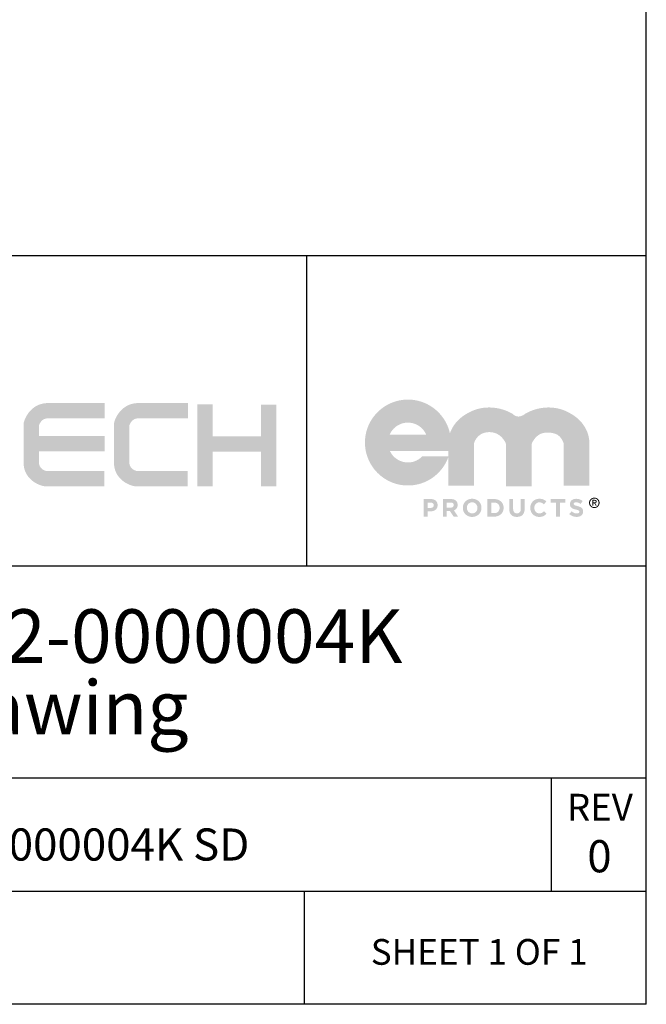
# Model space of a CAD drawing. Units: inches. Extents: x 15 to 315, y 15 to 236.
# Drawn here: x 278 to 315, y 15 to 72 of the extents above; entities that cross this region are included whole.
import ezdxf

# ---------------------------------------------------------------- set-up
doc = ezdxf.new("R2010")
doc.units = ezdxf.units.IN
doc.header["$LTSCALE"] = 30
doc.header["$MEASUREMENT"] = 0
for name, color, linetype in [('FORMAT', 7, 'Continuous'), ('LOGO_BLACK', 7, 'Continuous'), ('LOGO_BLUE', 152, 'Continuous')]:
    doc.layers.add(name, color=color, linetype=linetype)
doc.styles.add('SLDTEXTSTYLE0', font='TXT', dxfattribs={"width": 0.75})
doc.styles.add('SLDTEXTSTYLE2', font='TXT', dxfattribs={"width": 0.6875})

# ---------------------------------------------------------------- blocks, each defined once
blk = doc.blocks.new('SW_NOTE_1')
at = {"layer": 'FORMAT', "color": 0, "char_height": 3.125, "attachment_point": 2, "style": 'SLDTEXTSTYLE0'}
for s, insert in [('OSCBE2-24PF-2-0000004K', (25.586, 4.028)), ('Sales Drawing', (25.097, -0.138))]:
    blk.add_mtext(s, dxfattribs=dict(at, insert=insert))

msp = doc.modelspace()

# ---------------------------------------------------------------- hatches: boundary and pattern name
at = {"layer": 'LOGO_BLACK'}
h = msp.add_hatch(color=256, dxfattribs=at)
edge = h.paths.add_edge_path(flags=0)
edge.add_spline(control_points=[(311.6808, 45.2526), (311.6785, 46.9501), (311.6829, 47.698)], knot_values=[0, 0, 0, 1, 1, 1], weights=[1, 1, 1], degree=2, periodic=0)
edge.add_spline(control_points=[(311.6829, 47.698), (311.6868, 48.402), (311.2924, 49.0868), (310.5157, 49.495)], knot_values=[0, 0, 0, 0, 1, 1, 1, 1], weights=[1, 1, 1, 1], degree=3, periodic=0)
edge.add_spline(control_points=[(310.5157, 49.495), (310.1173, 49.7242), (309.6641, 49.8237), (309.2135, 49.8088)], knot_values=[0, 0, 0, 0, 1, 1, 1, 1], weights=[1, 1, 1, 1], degree=3, periodic=0)
edge.add_spline(control_points=[(309.2135, 49.8088), (308.7627, 49.794), (308.3146, 49.6644), (307.9263, 49.4355)], knot_values=[0, 0, 0, 0, 1, 1, 1, 1], weights=[1, 1, 1, 1], degree=3, periodic=0)
edge.add_spline(control_points=[(307.9263, 49.4355), (307.9038, 49.4146), (307.882, 49.397), (307.8602, 49.3811)], knot_values=[0, 0, 0, 0, 1, 1, 1, 1], weights=[1, 1, 1, 1], degree=3, periodic=0)
edge.add_spline(control_points=[(307.8602, 49.3811), (307.823, 49.3618), (307.7859, 49.3436), (307.7489, 49.3286)], knot_values=[0, 0, 0, 0, 1, 1, 1, 1], weights=[1, 1, 1, 1], degree=3, periodic=0)
edge.add_spline(control_points=[(307.7489, 49.3286), (307.5798, 49.2599), (307.4105, 49.25), (307.2103, 49.4355)], knot_values=[0, 0, 0, 0, 1, 1, 1, 1], weights=[1, 1, 1, 1], degree=3, periodic=0)
edge.add_spline(control_points=[(307.2103, 49.4355), (306.8219, 49.6644), (306.3737, 49.794), (305.9231, 49.8088)], knot_values=[0, 0, 0, 0, 1, 1, 1, 1], weights=[1, 1, 1, 1], degree=3, periodic=0)
edge.add_spline(control_points=[(305.9231, 49.8088), (305.4723, 49.8237), (305.0193, 49.7242), (304.6209, 49.495)], knot_values=[0, 0, 0, 0, 1, 1, 1, 1], weights=[1, 1, 1, 1], degree=3, periodic=0)
edge.add_spline(control_points=[(304.6209, 49.495), (304.0697, 49.2055), (303.7122, 48.7762), (303.5518, 48.3001)], knot_values=[0, 0, 0, 0, 1, 1, 1, 1], weights=[1, 1, 1, 1], degree=3, periodic=0)
edge.add_spline(control_points=[(303.5518, 48.3001), (303.306, 49.4255), (302.3024, 50.2708), (301.1043, 50.2708)], knot_values=[0, 0, 0, 0, 1, 1, 1, 1], weights=[1, 1, 1, 1], degree=3, periodic=0)
edge.add_spline(control_points=[(301.1043, 50.2708), (299.7229, 50.2708), (298.599, 49.147), (298.599, 47.7655)], knot_values=[0, 0, 0, 0, 1, 1, 1, 1], weights=[1, 1, 1, 1], degree=3, periodic=0)
edge.add_spline(control_points=[(298.599, 47.7655), (298.599, 46.384), (299.7229, 45.2599), (301.1043, 45.2599)], knot_values=[0, 0, 0, 0, 1, 1, 1, 1], weights=[1, 1, 1, 1], degree=3, periodic=0)
edge.add_spline(control_points=[(301.1043, 45.2599), (302.1844, 45.2599), (303.1047, 45.9478), (303.456, 46.9076)], knot_values=[0, 0, 0, 0, 1, 1, 1, 1], weights=[1, 1, 1, 1], degree=3, periodic=0)
edge.add_spline(control_points=[(303.456, 46.9076), (303.4568, 46.1349), (303.4557, 45.2526)], knot_values=[0, 0, 0, 1, 1, 1], weights=[1, 1, 1], degree=2, periodic=0)
edge.add_line((303.4557, 45.2526), (304.2225, 45.2526))
edge.add_line((304.2225, 45.2526), (304.9596, 45.2526))
edge.add_line((304.9596, 45.2526), (304.9596, 46.4877))
edge.add_line((304.9596, 46.4877), (304.9596, 47.7225))
edge.add_spline(control_points=[(304.9596, 47.7225), (304.9987, 47.8831), (305.1286, 48.0447)], knot_values=[0, 0, 0, 1, 1, 1], weights=[1, 1, 1], degree=2, periodic=0)
edge.add_spline(control_points=[(305.1286, 48.0447), (305.2583, 48.2061), (305.4788, 48.3686), (305.8409, 48.3723)], knot_values=[0, 0, 0, 0, 1, 1, 1, 1], weights=[1, 1, 1, 1], degree=3, periodic=0)
edge.add_spline(control_points=[(305.8409, 48.3723), (306.2031, 48.3761), (306.4458, 48.2085), (306.5981, 48.0403)], knot_values=[0, 0, 0, 0, 1, 1, 1, 1], weights=[1, 1, 1, 1], degree=3, periodic=0)
edge.add_spline(control_points=[(306.5981, 48.0403), (306.7503, 47.8719), (306.8119, 47.7026)], knot_values=[0, 0, 0, 1, 1, 1], weights=[1, 1, 1], degree=2, periodic=0)
edge.add_line((306.8119, 47.7026), (306.8119, 46.4578))
edge.add_line((306.8119, 46.4578), (306.8119, 45.2128))
edge.add_line((306.8119, 45.2128), (307.5688, 45.2128))
edge.add_line((307.5688, 45.2128), (307.5784, 45.2128))
edge.add_line((307.5784, 45.2128), (308.3246, 45.2128))
edge.add_line((308.3246, 45.2128), (308.3255, 45.2128))
edge.add_line((308.3255, 45.2128), (308.3255, 46.4775))
edge.add_line((308.3255, 46.4775), (308.3255, 47.7051))
edge.add_spline(control_points=[(308.3255, 47.7051), (308.3338, 47.7263), (308.3968, 47.8836), (308.5384, 48.0403)], knot_values=[0, 0, 0, 0, 1, 1, 1, 1], weights=[1, 1, 1, 1], degree=3, periodic=0)
edge.add_spline(control_points=[(308.5384, 48.0403), (308.6199, 48.1302), (308.7273, 48.2197), (308.8649, 48.283)], knot_values=[0, 0, 0, 0, 1, 1, 1, 1], weights=[1, 1, 1, 1], degree=3, periodic=0)
edge.add_spline(control_points=[(308.8649, 48.283), (308.9719, 48.3214), (309.0987, 48.346), (309.2494, 48.3474)], knot_values=[0, 0, 0, 0, 1, 1, 1, 1], weights=[1, 1, 1, 1], degree=3, periodic=0)
edge.add_spline(control_points=[(309.2494, 48.3474), (309.4759, 48.3497), (309.6643, 48.2963), (309.8176, 48.2205)], knot_values=[0, 0, 0, 0, 1, 1, 1, 1], weights=[1, 1, 1, 1], degree=3, periodic=0)
edge.add_spline(control_points=[(309.8176, 48.2205), (309.8962, 48.1676), (309.9587, 48.1059), (310.008, 48.0447)], knot_values=[0, 0, 0, 0, 1, 1, 1, 1], weights=[1, 1, 1, 1], degree=3, periodic=0)
edge.add_spline(control_points=[(310.008, 48.0447), (310.1377, 47.8831), (310.1768, 47.7225)], knot_values=[0, 0, 0, 1, 1, 1], weights=[1, 1, 1], degree=2, periodic=0)
edge.add_line((310.1768, 47.7225), (310.1768, 46.4877))
edge.add_line((310.1768, 46.4877), (310.1768, 45.2526))
edge.add_line((310.1768, 45.2526), (310.9141, 45.2526))
edge.add_line((310.9141, 45.2526), (311.6808, 45.2526))
edge = h.paths.add_edge_path(flags=0)
edge.add_line((302.1729, 48.2197), (300.0359, 48.2197))
edge.add_spline(control_points=[(300.0359, 48.2197), (300.2131, 48.6347), (300.6253, 48.9264), (301.1043, 48.9264)], knot_values=[0, 0, 0, 0, 1, 1, 1, 1], weights=[1, 1, 1, 1], degree=3, periodic=0)
edge.add_spline(control_points=[(301.1043, 48.9264), (301.5835, 48.9264), (301.9956, 48.6347), (302.1729, 48.2197)], knot_values=[0, 0, 0, 0, 1, 1, 1, 1], weights=[1, 1, 1, 1], degree=3, periodic=0)
edge = h.paths.add_edge_path(flags=0)
edge.add_line((302.158, 47.2709), (303.4553, 47.2709))
edge.add_spline(control_points=[(303.4553, 47.2709), (303.4555, 47.1736), (303.4557, 47.0715), (303.4558, 46.9666)], knot_values=[0, 0, 0, 0, 1, 1, 1, 1], weights=[1, 1, 1, 1], degree=3, periodic=0)
edge.add_line((303.4558, 46.9666), (301.945, 46.9666))
edge.add_spline(control_points=[(301.945, 46.9666), (301.7334, 46.7439), (301.4351, 46.6045), (301.1043, 46.6045)], knot_values=[0, 0, 0, 0, 1, 1, 1, 1], weights=[1, 1, 1, 1], degree=3, periodic=0)
edge.add_spline(control_points=[(301.1043, 46.6045), (300.6407, 46.6045), (300.2399, 46.8777), (300.054, 47.2715)], knot_values=[0, 0, 0, 0, 1, 1, 1, 1], weights=[1, 1, 1, 1], degree=3, periodic=0)
edge.add_line((300.054, 47.2715), (302.1548, 47.2715))
edge.add_spline(control_points=[(302.1548, 47.2715), (302.1548, 47.2712), (302.158, 47.2709)], knot_values=[0, 0, 0, 1, 1, 1], weights=[1, 1, 1], degree=2, periodic=0)
h = msp.add_hatch(color=256, dxfattribs=at)
edge = h.paths.add_edge_path(flags=0)
edge.add_spline(control_points=[(302.8337, 44.1114), (302.8337, 43.8746), (302.6495, 43.7519), (302.42, 43.7519)], knot_values=[0, 0, 0, 0, 1, 1, 1, 1], weights=[1, 1, 1, 1], degree=3, periodic=0)
edge.add_line((302.42, 43.7519), (302.2488, 43.7519))
edge.add_line((302.2488, 43.7519), (302.2488, 43.4447))
edge.add_line((302.2488, 43.4447), (302.0237, 43.4447))
edge.add_line((302.0237, 43.4447), (302.0237, 44.4682))
edge.add_line((302.0237, 44.4682), (302.4418, 44.4682))
edge.add_spline(control_points=[(302.4418, 44.4682), (302.686, 44.4682), (302.8337, 44.3235), (302.8337, 44.1144)], knot_values=[0, 0, 0, 0, 1, 1, 1, 1], weights=[1, 1, 1, 1], degree=3, periodic=0)
edge.add_line((302.8337, 44.1144), (302.8337, 44.1114))
edge = h.paths.add_edge_path(flags=0)
edge.add_line((302.2488, 43.9521), (302.4272, 43.9521))
edge.add_spline(control_points=[(302.4272, 43.9521), (302.5398, 43.9521), (302.6056, 44.0194), (302.6056, 44.1071)], knot_values=[0, 0, 0, 0, 1, 1, 1, 1], weights=[1, 1, 1, 1], degree=3, periodic=0)
edge.add_line((302.6056, 44.1071), (302.6056, 44.11))
edge.add_spline(control_points=[(302.6056, 44.11), (302.6056, 44.2109), (302.5354, 44.2649), (302.4229, 44.2649)], knot_values=[0, 0, 0, 0, 1, 1, 1, 1], weights=[1, 1, 1, 1], degree=3, periodic=0)
edge.add_line((302.4229, 44.2649), (302.2488, 44.2649))
edge.add_line((302.2488, 44.2649), (302.2488, 43.9521))
h = msp.add_hatch(color=256, dxfattribs=at)
edge = h.paths.add_edge_path(flags=0)
edge.add_spline(control_points=[(304.0006, 44.1275), (304.0006, 43.9623), (303.9114, 43.8585), (303.7814, 43.8103)], knot_values=[0, 0, 0, 0, 1, 1, 1, 1], weights=[1, 1, 1, 1], degree=3, periodic=0)
edge.add_line((303.7814, 43.8103), (304.0314, 43.4447))
edge.add_line((304.0314, 43.4447), (303.7682, 43.4447))
edge.add_line((303.7682, 43.4447), (303.5489, 43.7723))
edge.add_line((303.5489, 43.7723), (303.372, 43.7723))
edge.add_line((303.372, 43.7723), (303.372, 43.4447))
edge.add_line((303.372, 43.4447), (303.1468, 43.4447))
edge.add_line((303.1468, 43.4447), (303.1468, 44.4681))
edge.add_line((303.1468, 44.4681), (303.6147, 44.4681))
edge.add_spline(control_points=[(303.6147, 44.4681), (303.8559, 44.4681), (304.0006, 44.341), (304.0006, 44.1303)], knot_values=[0, 0, 0, 0, 1, 1, 1, 1], weights=[1, 1, 1, 1], degree=3, periodic=0)
edge.add_line((304.0006, 44.1303), (304.0006, 44.1275))
edge = h.paths.add_edge_path(flags=0)
edge.add_line((303.372, 43.971), (303.6, 43.971))
edge.add_spline(control_points=[(303.6, 43.971), (303.7097, 43.971), (303.7726, 44.0296), (303.7726, 44.1158)], knot_values=[0, 0, 0, 0, 1, 1, 1, 1], weights=[1, 1, 1, 1], degree=3, periodic=0)
edge.add_line((303.7726, 44.1158), (303.7726, 44.1187))
edge.add_spline(control_points=[(303.7726, 44.1187), (303.7726, 44.2153), (303.7053, 44.265), (303.5956, 44.265)], knot_values=[0, 0, 0, 0, 1, 1, 1, 1], weights=[1, 1, 1, 1], degree=3, periodic=0)
edge.add_line((303.5956, 44.265), (303.372, 44.265))
edge.add_line((303.372, 44.265), (303.372, 43.971))
h = msp.add_hatch(color=256, dxfattribs=at)
edge = h.paths.add_edge_path(flags=0)
edge.add_spline(control_points=[(305.3928, 43.9565), (305.3928, 43.6655), (305.1633, 43.4273), (304.8476, 43.4273)], knot_values=[0, 0, 0, 0, 1, 1, 1, 1], weights=[1, 1, 1, 1], degree=3, periodic=0)
edge.add_spline(control_points=[(304.8476, 43.4273), (304.5317, 43.4273), (304.3051, 43.6626), (304.3051, 43.9535)], knot_values=[0, 0, 0, 0, 1, 1, 1, 1], weights=[1, 1, 1, 1], degree=3, periodic=0)
edge.add_line((304.3051, 43.9535), (304.3051, 43.9565))
edge.add_spline(control_points=[(304.3051, 43.9565), (304.3051, 44.2474), (304.5346, 44.4857), (304.8505, 44.4857)], knot_values=[0, 0, 0, 0, 1, 1, 1, 1], weights=[1, 1, 1, 1], degree=3, periodic=0)
edge.add_spline(control_points=[(304.8505, 44.4857), (305.1663, 44.4857), (305.3928, 44.2503), (305.3928, 43.9594)], knot_values=[0, 0, 0, 0, 1, 1, 1, 1], weights=[1, 1, 1, 1], degree=3, periodic=0)
edge.add_line((305.3928, 43.9594), (305.3928, 43.9565))
edge = h.paths.add_edge_path(flags=0)
edge.add_spline(control_points=[(304.5405, 43.9565), (304.5405, 43.781), (304.6692, 43.6348), (304.8505, 43.6348)], knot_values=[0, 0, 0, 0, 1, 1, 1, 1], weights=[1, 1, 1, 1], degree=3, periodic=0)
edge.add_spline(control_points=[(304.8505, 43.6348), (305.0318, 43.6348), (305.1575, 43.778), (305.1575, 43.9535)], knot_values=[0, 0, 0, 0, 1, 1, 1, 1], weights=[1, 1, 1, 1], degree=3, periodic=0)
edge.add_line((305.1575, 43.9535), (305.1575, 43.9565))
edge.add_spline(control_points=[(305.1575, 43.9565), (305.1575, 44.132), (305.0289, 44.2782), (304.8476, 44.2782)], knot_values=[0, 0, 0, 0, 1, 1, 1, 1], weights=[1, 1, 1, 1], degree=3, periodic=0)
edge.add_spline(control_points=[(304.8476, 44.2782), (304.6663, 44.2782), (304.5405, 44.1349), (304.5405, 43.9594)], knot_values=[0, 0, 0, 0, 1, 1, 1, 1], weights=[1, 1, 1, 1], degree=3, periodic=0)
edge.add_line((304.5405, 43.9594), (304.5405, 43.9565))
h = msp.add_hatch(color=256, dxfattribs=at)
edge = h.paths.add_edge_path(flags=0)
edge.add_spline(control_points=[(306.6826, 43.9565), (306.6826, 43.6684), (306.4604, 43.4447), (306.1389, 43.4447)], knot_values=[0, 0, 0, 0, 1, 1, 1, 1], weights=[1, 1, 1, 1], degree=3, periodic=0)
edge.add_line((306.1389, 43.4447), (305.7397, 43.4447))
edge.add_line((305.7397, 43.4447), (305.7397, 44.4682))
edge.add_line((305.7397, 44.4682), (306.1389, 44.4682))
edge.add_spline(control_points=[(306.1389, 44.4682), (306.4604, 44.4682), (306.6826, 44.2474), (306.6826, 43.9594)], knot_values=[0, 0, 0, 0, 1, 1, 1, 1], weights=[1, 1, 1, 1], degree=3, periodic=0)
edge.add_line((306.6826, 43.9594), (306.6826, 43.9565))
edge = h.paths.add_edge_path(flags=0)
edge.add_line((305.9648, 43.648), (306.1389, 43.648))
edge.add_spline(control_points=[(306.1389, 43.648), (306.3231, 43.648), (306.4473, 43.7723), (306.4473, 43.9535)], knot_values=[0, 0, 0, 0, 1, 1, 1, 1], weights=[1, 1, 1, 1], degree=3, periodic=0)
edge.add_line((306.4473, 43.9535), (306.4473, 43.9565))
edge.add_spline(control_points=[(306.4473, 43.9565), (306.4473, 44.1378), (306.3231, 44.2649), (306.1389, 44.2649)], knot_values=[0, 0, 0, 0, 1, 1, 1, 1], weights=[1, 1, 1, 1], degree=3, periodic=0)
edge.add_line((306.1389, 44.2649), (305.9648, 44.2649))
edge.add_line((305.9648, 44.2649), (305.9648, 43.648))
h = msp.add_hatch(color=256, dxfattribs=at)
edge = h.paths.add_edge_path(flags=0)
edge.add_spline(control_points=[(307.9053, 43.8907), (307.9053, 43.5807), (307.7313, 43.4287), (307.4565, 43.4287)], knot_values=[0, 0, 0, 0, 1, 1, 1, 1], weights=[1, 1, 1, 1], degree=3, periodic=0)
edge.add_spline(control_points=[(307.4565, 43.4287), (307.1816, 43.4287), (307.0134, 43.5822), (307.0134, 43.8833)], knot_values=[0, 0, 0, 0, 1, 1, 1, 1], weights=[1, 1, 1, 1], degree=3, periodic=0)
edge.add_line((307.0134, 43.8833), (307.0134, 44.4682))
edge.add_line((307.0134, 44.4682), (307.2386, 44.4682))
edge.add_line((307.2386, 44.4682), (307.2386, 43.8892))
edge.add_spline(control_points=[(307.2386, 43.8892), (307.2386, 43.7226), (307.3219, 43.6362), (307.4594, 43.6362)], knot_values=[0, 0, 0, 0, 1, 1, 1, 1], weights=[1, 1, 1, 1], degree=3, periodic=0)
edge.add_spline(control_points=[(307.4594, 43.6362), (307.5967, 43.6362), (307.6802, 43.7196), (307.6802, 43.8819)], knot_values=[0, 0, 0, 0, 1, 1, 1, 1], weights=[1, 1, 1, 1], degree=3, periodic=0)
edge.add_line((307.6802, 43.8819), (307.6802, 44.4682))
edge.add_line((307.6802, 44.4682), (307.9053, 44.4682))
edge.add_line((307.9053, 44.4682), (307.9053, 43.8907))
h = msp.add_hatch(color=256, dxfattribs=at)
edge = h.paths.add_edge_path(flags=0)
edge.add_spline(control_points=[(309.1805, 43.61), (309.0753, 43.4974), (308.9583, 43.4272), (308.7608, 43.4272)], knot_values=[0, 0, 0, 0, 1, 1, 1, 1], weights=[1, 1, 1, 1], degree=3, periodic=0)
edge.add_spline(control_points=[(308.7608, 43.4272), (308.4596, 43.4272), (308.2359, 43.6596), (308.2359, 43.9535)], knot_values=[0, 0, 0, 0, 1, 1, 1, 1], weights=[1, 1, 1, 1], degree=3, periodic=0)
edge.add_line((308.2359, 43.9535), (308.2359, 43.9564))
edge.add_spline(control_points=[(308.2359, 43.9564), (308.2359, 44.2475), (308.4552, 44.4857), (308.7697, 44.4857)], knot_values=[0, 0, 0, 0, 1, 1, 1, 1], weights=[1, 1, 1, 1], degree=3, periodic=0)
edge.add_spline(control_points=[(308.7697, 44.4857), (308.9627, 44.4857), (309.0781, 44.4214), (309.1732, 44.3278)], knot_values=[0, 0, 0, 0, 1, 1, 1, 1], weights=[1, 1, 1, 1], degree=3, periodic=0)
edge.add_line((309.1732, 44.3278), (309.0298, 44.1625))
edge.add_spline(control_points=[(309.0298, 44.1625), (308.9509, 44.2343), (308.8706, 44.2782), (308.7682, 44.2782)], knot_values=[0, 0, 0, 0, 1, 1, 1, 1], weights=[1, 1, 1, 1], degree=3, periodic=0)
edge.add_spline(control_points=[(308.7682, 44.2782), (308.5956, 44.2782), (308.4713, 44.1349), (308.4713, 43.9594)], knot_values=[0, 0, 0, 0, 1, 1, 1, 1], weights=[1, 1, 1, 1], degree=3, periodic=0)
edge.add_line((308.4713, 43.9594), (308.4713, 43.9564))
edge.add_spline(control_points=[(308.4713, 43.9564), (308.4713, 43.781), (308.5927, 43.6347), (308.7682, 43.6347)], knot_values=[0, 0, 0, 0, 1, 1, 1, 1], weights=[1, 1, 1, 1], degree=3, periodic=0)
edge.add_spline(control_points=[(308.7682, 43.6347), (308.8852, 43.6347), (308.9568, 43.6817), (309.0371, 43.7548)], knot_values=[0, 0, 0, 0, 1, 1, 1, 1], weights=[1, 1, 1, 1], degree=3, periodic=0)
edge.add_line((309.0371, 43.7548), (309.1805, 43.61))
msp.add_hatch(color=256, dxfattribs=at).paths.add_polyline_path([(310.2818, 44.2606), (309.9702, 44.2606), (309.9702, 43.4447), (309.745, 43.4447), (309.745, 44.2606), (309.4337, 44.2606), (309.4337, 44.4683), (310.2818, 44.4683)], flags=0)
h = msp.add_hatch(color=256, dxfattribs=at)
edge = h.paths.add_edge_path(flags=0)
edge.add_spline(control_points=[(311.3185, 43.7473), (311.3185, 43.5442), (311.1635, 43.4301), (310.9427, 43.4301)], knot_values=[0, 0, 0, 0, 1, 1, 1, 1], weights=[1, 1, 1, 1], degree=3, periodic=0)
edge.add_spline(control_points=[(310.9427, 43.4301), (310.7878, 43.4301), (310.6314, 43.4842), (310.5085, 43.5939)], knot_values=[0, 0, 0, 0, 1, 1, 1, 1], weights=[1, 1, 1, 1], degree=3, periodic=0)
edge.add_line((310.5085, 43.5939), (310.6416, 43.7533))
edge.add_spline(control_points=[(310.6416, 43.7533), (310.7336, 43.6773), (310.8302, 43.6289), (310.9471, 43.6289)], knot_values=[0, 0, 0, 0, 1, 1, 1, 1], weights=[1, 1, 1, 1], degree=3, periodic=0)
edge.add_spline(control_points=[(310.9471, 43.6289), (311.0391, 43.6289), (311.0948, 43.6655), (311.0948, 43.7255)], knot_values=[0, 0, 0, 0, 1, 1, 1, 1], weights=[1, 1, 1, 1], degree=3, periodic=0)
edge.add_line((311.0948, 43.7255), (311.0948, 43.7284))
edge.add_spline(control_points=[(311.0948, 43.7284), (311.0948, 43.7854), (311.0597, 43.8146), (310.8887, 43.8585)], knot_values=[0, 0, 0, 0, 1, 1, 1, 1], weights=[1, 1, 1, 1], degree=3, periodic=0)
edge.add_spline(control_points=[(310.8887, 43.8585), (310.6825, 43.9112), (310.5494, 43.9681), (310.5494, 44.1714)], knot_values=[0, 0, 0, 0, 1, 1, 1, 1], weights=[1, 1, 1, 1], degree=3, periodic=0)
edge.add_line((310.5494, 44.1714), (310.5494, 44.1744))
edge.add_spline(control_points=[(310.5494, 44.1744), (310.5494, 44.36), (310.6985, 44.4828), (310.9076, 44.4828)], knot_values=[0, 0, 0, 0, 1, 1, 1, 1], weights=[1, 1, 1, 1], degree=3, periodic=0)
edge.add_spline(control_points=[(310.9076, 44.4828), (311.0568, 44.4828), (311.184, 44.4361), (311.2877, 44.3527)], knot_values=[0, 0, 0, 0, 1, 1, 1, 1], weights=[1, 1, 1, 1], degree=3, periodic=0)
edge.add_line((311.2877, 44.3527), (311.1708, 44.1831))
edge.add_spline(control_points=[(311.1708, 44.1831), (311.0802, 44.246), (310.9909, 44.284), (310.9047, 44.284)], knot_values=[0, 0, 0, 0, 1, 1, 1, 1], weights=[1, 1, 1, 1], degree=3, periodic=0)
edge.add_spline(control_points=[(310.9047, 44.284), (310.8185, 44.284), (310.7731, 44.2445), (310.7731, 44.1947)], knot_values=[0, 0, 0, 0, 1, 1, 1, 1], weights=[1, 1, 1, 1], degree=3, periodic=0)
edge.add_line((310.7731, 44.1947), (310.7731, 44.1918))
edge.add_spline(control_points=[(310.7731, 44.1918), (310.7731, 44.1247), (310.8171, 44.1027), (310.9939, 44.0574)], knot_values=[0, 0, 0, 0, 1, 1, 1, 1], weights=[1, 1, 1, 1], degree=3, periodic=0)
edge.add_spline(control_points=[(310.9939, 44.0574), (311.2015, 44.0032), (311.3185, 43.9286), (311.3185, 43.7504)], knot_values=[0, 0, 0, 0, 1, 1, 1, 1], weights=[1, 1, 1, 1], degree=3, periodic=0)
edge.add_line((311.3185, 43.7504), (311.3185, 43.7473))
h = msp.add_hatch(color=256, dxfattribs=at)
edge = h.paths.add_edge_path(flags=0)
edge.add_spline(control_points=[(311.9702, 44.5516), (312.1352, 44.5516), (312.2755, 44.424), (312.2755, 44.2506)], knot_values=[0, 0, 0, 0, 1, 1, 1, 1], weights=[1, 1, 1, 1], degree=3, periodic=0)
edge.add_spline(control_points=[(312.2755, 44.2506), (312.2755, 44.0756), (312.1352, 43.9475), (311.9702, 43.9475)], knot_values=[0, 0, 0, 0, 1, 1, 1, 1], weights=[1, 1, 1, 1], degree=3, periodic=0)
edge.add_spline(control_points=[(311.9702, 43.9475), (311.8044, 43.9475), (311.6639, 44.0756), (311.6639, 44.2506)], knot_values=[0, 0, 0, 0, 1, 1, 1, 1], weights=[1, 1, 1, 1], degree=3, periodic=0)
edge.add_spline(control_points=[(311.6639, 44.2506), (311.6639, 44.424), (311.8044, 44.5516), (311.9702, 44.5516)], knot_values=[0, 0, 0, 0, 1, 1, 1, 1], weights=[1, 1, 1, 1], degree=3, periodic=0)
edge = h.paths.add_edge_path(flags=0)
edge.add_spline(control_points=[(311.9702, 43.9981), (312.1068, 43.9981), (312.2146, 44.1049), (312.2146, 44.2506)], knot_values=[0, 0, 0, 0, 1, 1, 1, 1], weights=[1, 1, 1, 1], degree=3, periodic=0)
edge.add_spline(control_points=[(312.2146, 44.2506), (312.2146, 44.3935), (312.1068, 44.5015), (311.9702, 44.5015)], knot_values=[0, 0, 0, 0, 1, 1, 1, 1], weights=[1, 1, 1, 1], degree=3, periodic=0)
edge.add_spline(control_points=[(311.9702, 44.5015), (311.8322, 44.5015), (311.7244, 44.3935), (311.7244, 44.2506)], knot_values=[0, 0, 0, 0, 1, 1, 1, 1], weights=[1, 1, 1, 1], degree=3, periodic=0)
edge.add_spline(control_points=[(311.7244, 44.2506), (311.7244, 44.1049), (311.8322, 43.9981), (311.9702, 43.9981)], knot_values=[0, 0, 0, 0, 1, 1, 1, 1], weights=[1, 1, 1, 1], degree=3, periodic=0)
h = msp.add_hatch(dxfattribs=at)
h.set_pattern_fill('ANSI31', color=256, scale=30, style=0)
edge = h.paths.add_edge_path(flags=0)
edge.add_spline(control_points=[(312.1094, 44.3249), (312.1094, 44.2623), (312.0702, 44.2353), (312.0193, 44.2289)], knot_values=[0, 0, 0, 0, 1, 1, 1, 1], weights=[1, 1, 1, 1], degree=3, periodic=0)
edge.add_line((312.0193, 44.2289), (312.1182, 44.0756))
edge.add_line((312.1182, 44.0756), (312.059, 44.0756))
edge.add_line((312.059, 44.0756), (311.9672, 44.2263))
edge.add_line((311.9672, 44.2263), (311.9067, 44.2263))
edge.add_line((311.9067, 44.2263), (311.9067, 44.0756))
edge.add_line((311.9067, 44.0756), (311.8538, 44.0756))
edge.add_line((311.8538, 44.0756), (311.8538, 44.424))
edge.add_line((311.8538, 44.424), (311.9862, 44.424))
edge.add_spline(control_points=[(311.9862, 44.424), (312.0684, 44.424), (312.1094, 44.3935), (312.1094, 44.3249)], knot_values=[0, 0, 0, 0, 1, 1, 1, 1], weights=[1, 1, 1, 1], degree=3, periodic=0)
edge = h.paths.add_edge_path(flags=0)
edge.add_spline(control_points=[(311.9699, 44.2712), (312.0146, 44.2712), (312.0545, 44.2744), (312.0545, 44.3281)], knot_values=[0, 0, 0, 0, 1, 1, 1, 1], weights=[1, 1, 1, 1], degree=3, periodic=0)
edge.add_spline(control_points=[(312.0545, 44.3281), (312.0545, 44.3711), (312.0152, 44.3792), (311.9783, 44.3792)], knot_values=[0, 0, 0, 0, 1, 1, 1, 1], weights=[1, 1, 1, 1], degree=3, periodic=0)
edge.add_line((311.9783, 44.3792), (311.9067, 44.3792))
edge.add_line((311.9067, 44.3792), (311.9067, 44.2712))
edge.add_line((311.9067, 44.2712), (311.9699, 44.2712))
h = msp.add_hatch(color=256, dxfattribs=at)
edge = h.paths.add_edge_path(flags=0)
edge.add_spline(control_points=[(312.1094, 44.3249), (312.1094, 44.2623), (312.0702, 44.2353), (312.0193, 44.2289)], knot_values=[0, 0, 0, 0, 1, 1, 1, 1], weights=[1, 1, 1, 1], degree=3, periodic=0)
edge.add_line((312.0193, 44.2289), (312.1182, 44.0756))
edge.add_line((312.1182, 44.0756), (312.059, 44.0756))
edge.add_line((312.059, 44.0756), (311.9672, 44.2263))
edge.add_line((311.9672, 44.2263), (311.9067, 44.2263))
edge.add_line((311.9067, 44.2263), (311.9067, 44.0756))
edge.add_line((311.9067, 44.0756), (311.8538, 44.0756))
edge.add_line((311.8538, 44.0756), (311.8538, 44.424))
edge.add_line((311.8538, 44.424), (311.9862, 44.424))
edge.add_spline(control_points=[(311.9862, 44.424), (312.0684, 44.424), (312.1094, 44.3935), (312.1094, 44.3249)], knot_values=[0, 0, 0, 0, 1, 1, 1, 1], weights=[1, 1, 1, 1], degree=3, periodic=0)
edge = h.paths.add_edge_path(flags=0)
edge.add_spline(control_points=[(311.9699, 44.2712), (312.0146, 44.2712), (312.0545, 44.2744), (312.0545, 44.3281)], knot_values=[0, 0, 0, 0, 1, 1, 1, 1], weights=[1, 1, 1, 1], degree=3, periodic=0)
edge.add_spline(control_points=[(312.0545, 44.3281), (312.0545, 44.3711), (312.0152, 44.3792), (311.9783, 44.3792)], knot_values=[0, 0, 0, 0, 1, 1, 1, 1], weights=[1, 1, 1, 1], degree=3, periodic=0)
edge.add_line((311.9783, 44.3792), (311.9067, 44.3792))
edge.add_line((311.9067, 44.3792), (311.9067, 44.2712))
edge.add_line((311.9067, 44.2712), (311.9699, 44.2712))
at = {"layer": 'LOGO_BLUE'}
h = msp.add_hatch(color=256, dxfattribs=at)
edge = h.paths.add_edge_path(flags=0)
edge.add_spline(control_points=[(280.0599, 50.0658), (279.2034, 50.0291), (278.8065, 49.3138), (278.7122, 48.9404)], knot_values=[0, 0, 0, 0, 1, 1, 1, 1], weights=[1, 1, 1, 1], degree=3, periodic=0)
edge.add_line((278.7122, 48.9404), (278.6991, 48.8874))
edge.add_line((278.6991, 48.8874), (278.6991, 46.6672))
edge.add_spline(control_points=[(278.6991, 46.6672), (278.6647, 45.7059), (279.4593, 45.2992), (279.8845, 45.22)], knot_values=[0, 0, 0, 0, 1, 1, 1, 1], weights=[1, 1, 1, 1], degree=3, periodic=0)
edge.add_line((279.8845, 45.22), (279.9249, 45.2125))
edge.add_line((279.9249, 45.2125), (283.4035, 45.2125))
edge.add_line((283.4035, 45.2125), (283.4035, 46.1067))
edge.add_spline(control_points=[(283.4035, 46.1067), (280.1386, 46.1067), (280.0244, 46.1067)], knot_values=[0, 0, 0, 1, 1, 1], weights=[1, 1, 1], degree=2, periodic=0)
edge.add_spline(control_points=[(280.0244, 46.1067), (279.8965, 46.1383), (279.5929, 46.2503), (279.5929, 46.6264)], knot_values=[0, 0, 0, 0, 1, 1, 1, 1], weights=[1, 1, 1, 1], degree=3, periodic=0)
edge.add_spline(control_points=[(279.5929, 46.6264), (279.5929, 46.6293), (279.5929, 46.9), (279.5929, 47.2469)], knot_values=[0, 0, 0, 0, 1, 1, 1, 1], weights=[1, 1, 1, 1], degree=3, periodic=0)
edge.add_line((279.5929, 47.2469), (283.4346, 47.2469))
edge.add_line((283.4346, 47.2469), (283.4346, 48.1418))
edge.add_line((283.4346, 48.1418), (279.5929, 48.1418))
edge.add_spline(control_points=[(279.5929, 48.1418), (279.5929, 48.4588), (279.5929, 48.714), (279.5929, 48.7593)], knot_values=[0, 0, 0, 0, 1, 1, 1, 1], weights=[1, 1, 1, 1], degree=3, periodic=0)
edge.add_spline(control_points=[(279.5929, 48.7593), (279.6278, 48.8621), (279.7517, 49.1579), (280.0793, 49.1719)], knot_values=[0, 0, 0, 0, 1, 1, 1, 1], weights=[1, 1, 1, 1], degree=3, periodic=0)
edge.add_line((280.0793, 49.1719), (283.4346, 49.1717))
edge.add_line((283.4346, 49.1717), (283.4346, 50.0658))
edge.add_line((283.4346, 50.0658), (280.0599, 50.0658))
h = msp.add_hatch(color=256, dxfattribs=at)
edge = h.paths.add_edge_path(flags=0)
edge.add_spline(control_points=[(285.3277, 50.0658), (284.4709, 50.0291), (284.0747, 49.3133), (283.9816, 48.9404)], knot_values=[0, 0, 0, 0, 1, 1, 1, 1], weights=[1, 1, 1, 1], degree=3, periodic=0)
edge.add_line((283.9816, 48.9404), (283.9678, 48.8867))
edge.add_line((283.9678, 48.8867), (283.9678, 46.6672))
edge.add_spline(control_points=[(283.9678, 46.6672), (283.9323, 45.7064), (284.7272, 45.2992), (285.1538, 45.22)], knot_values=[0, 0, 0, 0, 1, 1, 1, 1], weights=[1, 1, 1, 1], degree=3, periodic=0)
edge.add_line((285.1538, 45.22), (285.1929, 45.2125))
edge.add_line((285.1929, 45.2125), (288.2581, 45.2125))
edge.add_line((288.2581, 45.2125), (288.2581, 46.1067))
edge.add_spline(control_points=[(288.2581, 46.1067), (285.4069, 46.1067), (285.2926, 46.1067)], knot_values=[0, 0, 0, 1, 1, 1], weights=[1, 1, 1], degree=2, periodic=0)
edge.add_spline(control_points=[(285.2926, 46.1067), (285.166, 46.1383), (284.8613, 46.2503), (284.8613, 46.6255)], knot_values=[0, 0, 0, 0, 1, 1, 1, 1], weights=[1, 1, 1, 1], degree=3, periodic=0)
edge.add_spline(control_points=[(284.8613, 46.6255), (284.8613, 46.6339), (284.8625, 48.6242), (284.8625, 48.7593)], knot_values=[0, 0, 0, 0, 1, 1, 1, 1], weights=[1, 1, 1, 1], degree=3, periodic=0)
edge.add_spline(control_points=[(284.8625, 48.7593), (284.896, 48.8621), (285.0215, 49.1579), (285.3473, 49.1719)], knot_values=[0, 0, 0, 0, 1, 1, 1, 1], weights=[1, 1, 1, 1], degree=3, periodic=0)
edge.add_line((285.3473, 49.1719), (288.2888, 49.1717))
edge.add_line((288.2888, 49.1717), (288.2888, 50.0658))
edge.add_line((288.2888, 50.0658), (285.3277, 50.0658))
msp.add_hatch(color=256, dxfattribs=at).paths.add_polyline_path([(293.4389, 49.9804), (292.5441, 49.9804), (292.5441, 48.1293), (289.7197, 48.1293), (289.7197, 49.9976), (288.8263, 49.9976), (288.8263, 45.2125), (289.7197, 45.2125), (289.7197, 47.2355), (292.5441, 47.2355), (292.5441, 45.2125), (293.4389, 45.2125)], flags=0)

# ---------------------------------------------------------------- linework, layer by layer
at = {"layer": 'FORMAT'}
for p, q in [((314.9999, 15), (314.9999, 236.25)), ((314.9999, 58.6457), (233.9999, 58.6457)), ((295.2035, 40.5757), (295.2035, 58.6457)), ((233.9999, 40.5757), (314.9999, 40.5757)), ((233.9999, 28.2), (314.9999, 28.2)), ((309.4514, 28.2), (309.4514, 21.6)), ((233.9999, 21.6), (314.9999, 21.6)), ((295.0557, 21.6), (295.0557, 15)), ((314.9999, 15), (14.9999, 15))]:
    msp.add_line(p, q, dxfattribs=at)

# ---------------------------------------------------------------- block references
msp.add_blockref('SW_NOTE_1', (249.1953, 34.0108), dxfattribs=at)

# ---------------------------------------------------------------- texts
for s, insert, char_height, attachment_point, style in [('REV', (310.379, 27.2763), 1.5625, 1, 'SLDTEXTSTYLE0'), ('OSCBE2-24PF-2-0000004K SD', (274.3306, 25.2574), 1.875, 2, 'SLDTEXTSTYLE0'), ('0', (312.27, 24.5742), 1.875, 2, 'SLDTEXTSTYLE0'), ('SHEET 1 OF 1', (305.2577, 18.8062), 1.5, 2, 'SLDTEXTSTYLE2')]:
    msp.add_mtext(s, dxfattribs=dict(at, insert=insert, char_height=char_height, attachment_point=attachment_point, style=style))

doc.saveas('drawing.dxf')
